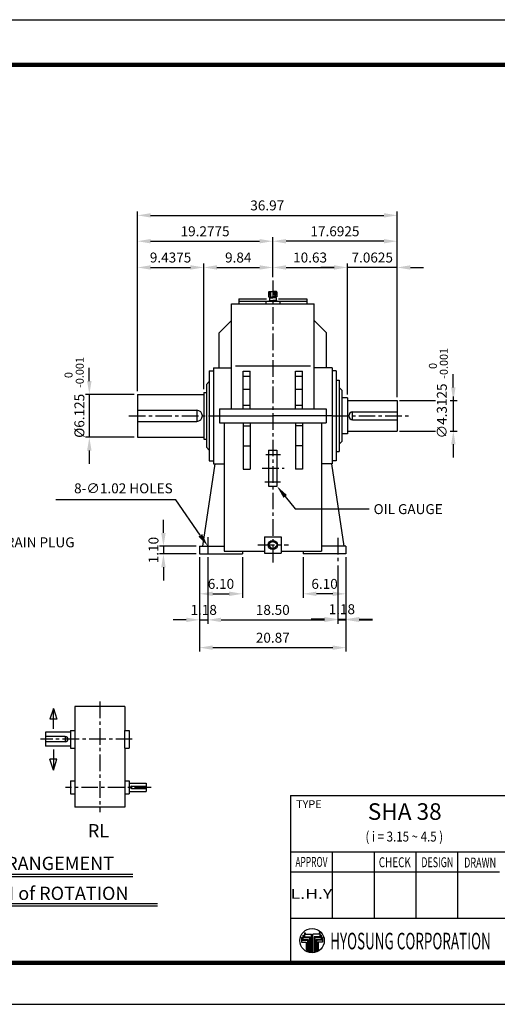
# Model space of a CAD drawing. Extents: x -17 to 5688, y -155 to 774.
# Drawn here: x 184 to 328, y 0 to 297 of the extents above; entities that cross this region are included whole.
import ezdxf
from ezdxf.enums import TextEntityAlignment as Align

# ---------------------------------------------------------------- set-up
doc = ezdxf.new("R2010")
doc.units = 0
doc.header["$LTSCALE"] = 4
doc.header["$MEASUREMENT"] = 0
doc.header["$PDMODE"] = 1
doc.linetypes.add('CENTER', pattern=[2, 1.25, -0.25, 0.25, -0.25])
doc.linetypes.add('HIDDEN', pattern=[0.375, 0.25, -0.125])
doc.layers.get('0').update_dxf_attribs({"color": 9, "linetype": 'CONTINUOUS'})
doc.layers.get('Defpoints').update_dxf_attribs({"linetype": 'CONTINUOUS'})
for name, color, linetype in [('C', 1, 'CENTER'), ('D', 7, 'CONTINUOUS'), ('DT', 2, 'CONTINUOUS'), ('H', 4, 'HIDDEN'), ('O', 3, 'CONTINUOUS')]:
    doc.layers.add(name, color=color, linetype=linetype)
doc.styles.add('A3', font='romans.shx', dxfattribs={"width": 0.85, "height": 3, "bigfont": 'whgtxt.shx'})
doc.styles.add('A4', font='romans.shx', dxfattribs={"height": 4, "bigfont": 'whgtxt.shx'})
doc.styles.add('A5', font='romans.shx', dxfattribs={"height": 5, "bigfont": 'whgtxt.shx'})
doc.styles.get("Standard").update_dxf_attribs({"font": 'romans.shx', "height": 3, "bigfont": 'whgtxt.shx'})
doc.dimstyles.get("Standard").update_dxf_attribs({"dimtxt": 3, "dimasz": 4, "dimexe": 1.2, "dimexo": 1, "dimgap": 1.5, "dimtad": 3, "dimlfac": 0.472441, "dimrnd": 0.001, "dimzin": 1, "dimdsep": 46, "dimtxsty": 'Standard', "dimcen": 0, "dimclrd": 256, "dimclre": 256, "dimclrt": 256, "dimadec": 0, "dimazin": 0, "dimtfac": 0.666667, "dimtix": 1, "dimtmove": 0, "dimatfit": 3, "dimfxl": 0, "dimtolj": 1, "dimarcsym": 0})

# ---------------------------------------------------------------- blocks, each defined once
blk = doc.blocks.new('*D7')
at = {"layer": 'D', "lineweight": -2}
for p, q in [((283.14, 183.92), (283.14, 223.46)), ((279.14, 222.26), (275.14, 222.26)), ((298.14, 222.26), (283.14, 222.26)), ((302.14, 222.26), (306.14, 222.26))]:
    blk.add_line(p, q, dxfattribs=at)
at = {"layer": 'D'}
for points in [[(279.14, 222.93), (279.14, 221.6), (283.14, 222.26)], [(302.14, 222.93), (302.14, 221.6), (298.14, 222.26)]]:
    blk.add_solid(points, dxfattribs=at)
at = {"layer": 'Defpoints', "color": 0}
for p in [(283.14, 222.26), (283.14, 182.92), (298.14, 182.09)]:
    blk.add_point(p, dxfattribs=at)
at = {"layer": 'D', "insert": (290.64, 225.26), "char_height": 3, "attachment_point": 5}
blk.add_mtext('\\A1;7.0625', dxfattribs=at)
blk = doc.blocks.new('*D8')
at = {"layer": 'D', "lineweight": -2}
for p, q in [((260.64, 219.31), (260.64, 231.38)), ((294.14, 230.18), (264.64, 230.18))]:
    blk.add_line(p, q, dxfattribs=at)
at = {"layer": 'D'}
for points in [[(264.64, 230.84), (264.64, 229.51), (260.64, 230.18)], [(294.14, 230.84), (294.14, 229.51), (298.14, 230.18)]]:
    blk.add_solid(points, dxfattribs=at)
at = {"layer": 'Defpoints', "color": 0}
for p in [(260.64, 230.18), (260.64, 218.31), (298.14, 182.09)]:
    blk.add_point(p, dxfattribs=at)
at = {"layer": 'D', "insert": (279.39, 233.18), "char_height": 3, "attachment_point": 5}
blk.add_mtext('\\A1;17.6925', dxfattribs=at)
blk = doc.blocks.new('*D9')
at = {"layer": 'D', "lineweight": -2}
for p, q in [((219.8, 184.97), (219.8, 239.18)), ((223.8, 237.98), (294.14, 237.98)), ((298.14, 183.09), (298.14, 239.18))]:
    blk.add_line(p, q, dxfattribs=at)
at = {"layer": 'D'}
for points in [[(223.8, 238.64), (223.8, 237.31), (219.8, 237.98)], [(294.14, 238.64), (294.14, 237.31), (298.14, 237.98)]]:
    blk.add_solid(points, dxfattribs=at)
at = {"layer": 'Defpoints', "color": 0}
for p in [(298.14, 237.98), (219.8, 183.97), (298.14, 182.09)]:
    blk.add_point(p, dxfattribs=at)
at = {"layer": 'D', "insert": (258.97, 240.98), "char_height": 3, "attachment_point": 5}
blk.add_mtext('\\A1;36.97', dxfattribs=at)
blk = doc.blocks.new('*D10')
at = {"layer": 'D', "lineweight": -2}
blk.add_line((223.8, 230.18), (256.64, 230.18), dxfattribs=at)
at = {"layer": 'D'}
for points in [[(223.8, 230.84), (223.8, 229.51), (219.8, 230.18)], [(256.64, 230.84), (256.64, 229.51), (260.64, 230.18)]]:
    blk.add_solid(points, dxfattribs=at)
at = {"layer": 'Defpoints', "color": 0}
for p in [(260.64, 230.18), (260.64, 218.31), (219.8, 183.97)]:
    blk.add_point(p, dxfattribs=at)
at = {"layer": 'D', "insert": (240.22, 233.18), "char_height": 3, "attachment_point": 5}
blk.add_mtext('\\A1;19.2775', dxfattribs=at)
blk = doc.blocks.new('*D11')
at = {"layer": 'D', "lineweight": -2}
blk.add_line((264.64, 222.26), (279.14, 222.26), dxfattribs=at)
at = {"layer": 'D'}
for points in [[(264.64, 222.93), (264.64, 221.6), (260.64, 222.26)], [(279.14, 222.93), (279.14, 221.6), (283.14, 222.26)]]:
    blk.add_solid(points, dxfattribs=at)
at = {"layer": 'Defpoints', "color": 0}
for p in [(283.14, 222.26), (260.64, 218.31), (283.14, 182.92)]:
    blk.add_point(p, dxfattribs=at)
at = {"layer": 'D', "insert": (271.89, 225.26), "char_height": 3, "attachment_point": 5}
blk.add_mtext('\\A1;10.63', dxfattribs=at)
blk = doc.blocks.new('*D12')
at = {"layer": 'D', "lineweight": -2}
for p, q in [((239.8, 185.59), (239.8, 223.46)), ((243.8, 222.26), (256.64, 222.26))]:
    blk.add_line(p, q, dxfattribs=at)
at = {"layer": 'D'}
for points in [[(243.8, 222.93), (243.8, 221.6), (239.8, 222.26)], [(256.64, 222.93), (256.64, 221.6), (260.64, 222.26)]]:
    blk.add_solid(points, dxfattribs=at)
at = {"layer": 'Defpoints', "color": 0}
for p in [(260.64, 222.26), (260.64, 218.31), (239.8, 184.59)]:
    blk.add_point(p, dxfattribs=at)
at = {"layer": 'D', "insert": (250.22, 225.26), "char_height": 3, "attachment_point": 5}
blk.add_mtext('\\A1;9.84', dxfattribs=at)
blk = doc.blocks.new('*D13')
at = {"layer": 'D', "lineweight": -2}
blk.add_line((223.8, 222.26), (235.8, 222.26), dxfattribs=at)
at = {"layer": 'D'}
for points in [[(223.8, 222.93), (223.8, 221.6), (219.8, 222.26)], [(235.8, 222.93), (235.8, 221.6), (239.8, 222.26)]]:
    blk.add_solid(points, dxfattribs=at)
at = {"layer": 'Defpoints', "color": 0}
for p in [(239.8, 222.26), (239.8, 184.59), (219.8, 183.97)]:
    blk.add_point(p, dxfattribs=at)
at = {"layer": 'D', "insert": (229.8, 225.26), "char_height": 3, "attachment_point": 5}
blk.add_mtext('\\A1;9.4375', dxfattribs=at)
blk = doc.blocks.new('*D18')
at = {"layer": 'D', "lineweight": -2}
for p, q in [((205.3, 187.97), (205.3, 191.97)), ((218.8, 183.97), (204.1, 183.97)), ((205.3, 183.97), (205.3, 171.05)), ((218.8, 171.05), (204.1, 171.05)), ((205.3, 167.05), (205.3, 163.05))]:
    blk.add_line(p, q, dxfattribs=at)
at = {"layer": 'D'}
for points in [[(204.63, 187.97), (205.97, 187.97), (205.3, 183.97)], [(204.63, 167.05), (205.97, 167.05), (205.3, 171.05)]]:
    blk.add_solid(points, dxfattribs=at)
at = {"layer": 'Defpoints', "color": 0}
for p in [(219.8, 183.97), (205.3, 171.05), (219.8, 171.05)]:
    blk.add_point(p, dxfattribs=at)
at = {"layer": 'D', "insert": (202.3, 177.51), "char_height": 3, "attachment_point": 5, "rotation": 90}
blk.add_mtext('\\A1;%%C6.125', dxfattribs=at)
blk = doc.blocks.new('*D26')
at = {"layer": 'D', "lineweight": -2}
for p, q in [((238.55, 134.84), (238.55, 106.38)), ((282.72, 134.84), (282.72, 106.38)), ((242.55, 107.58), (278.72, 107.58))]:
    blk.add_line(p, q, dxfattribs=at)
at = {"layer": 'D'}
for points in [[(242.55, 108.25), (242.55, 106.92), (238.55, 107.58)], [(278.72, 108.25), (278.72, 106.92), (282.72, 107.58)]]:
    blk.add_solid(points, dxfattribs=at)
at = {"layer": 'Defpoints', "color": 0}
for p in [(238.55, 135.84), (282.72, 135.84), (282.72, 107.58)]:
    blk.add_point(p, dxfattribs=at)
at = {"layer": 'D', "insert": (260.64, 110.58), "char_height": 3, "attachment_point": 5}
blk.add_mtext('\\A1;20.87', dxfattribs=at)
blk = doc.blocks.new('*D27')
at = {"layer": 'D', "lineweight": -2}
for p, q in [((241.05, 120.86), (241.05, 114.77)), ((280.22, 120.79), (280.22, 114.77)), ((245.05, 115.97), (276.22, 115.97))]:
    blk.add_line(p, q, dxfattribs=at)
at = {"layer": 'D'}
for points in [[(245.05, 116.64), (245.05, 115.3), (241.05, 115.97)], [(276.22, 116.64), (276.22, 115.3), (280.22, 115.97)]]:
    blk.add_solid(points, dxfattribs=at)
at = {"layer": 'Defpoints', "color": 0}
for p in [(241.05, 121.86), (280.22, 121.79), (280.22, 115.97)]:
    blk.add_point(p, dxfattribs=at)
at = {"layer": 'D', "insert": (260.64, 118.97), "char_height": 3, "attachment_point": 5}
blk.add_mtext('\\A1;18.50', dxfattribs=at)
blk = doc.blocks.new('*D28')
at = {"layer": 'D', "lineweight": -2}
for p, q in [((251.47, 134.84), (251.47, 122.62)), ((242.55, 123.82), (247.47, 123.82))]:
    blk.add_line(p, q, dxfattribs=at)
at = {"layer": 'D'}
for points in [[(242.55, 124.49), (242.55, 123.15), (238.55, 123.82)], [(247.47, 124.49), (247.47, 123.15), (251.47, 123.82)]]:
    blk.add_solid(points, dxfattribs=at)
at = {"layer": 'Defpoints', "color": 0}
for p in [(238.55, 135.84), (251.47, 135.84), (251.47, 123.82)]:
    blk.add_point(p, dxfattribs=at)
at = {"layer": 'D', "insert": (245.01, 126.82), "char_height": 3, "attachment_point": 5}
blk.add_mtext('\\A1;6.10', dxfattribs=at)
blk = doc.blocks.new('*D29')
at = {"layer": 'D', "lineweight": -2}
for p, q in [((269.8, 134.84), (269.8, 122.62)), ((278.72, 123.82), (273.8, 123.82))]:
    blk.add_line(p, q, dxfattribs=at)
at = {"layer": 'D'}
for points in [[(273.8, 124.49), (273.8, 123.15), (269.8, 123.82)], [(278.72, 124.49), (278.72, 123.15), (282.72, 123.82)]]:
    blk.add_solid(points, dxfattribs=at)
at = {"layer": 'Defpoints', "color": 0}
for p in [(269.8, 135.84), (282.72, 135.84), (269.8, 123.82)]:
    blk.add_point(p, dxfattribs=at)
at = {"layer": 'D', "insert": (276.26, 126.82), "char_height": 3, "attachment_point": 5}
blk.add_mtext('\\A1;6.10', dxfattribs=at)
blk = doc.blocks.new('*D30')
at = {"layer": 'D', "lineweight": -2}
for p, q in [((227.66, 142.17), (227.66, 146.17)), ((237.55, 138.17), (226.46, 138.17)), ((227.66, 138.17), (227.66, 135.84)), ((237.55, 135.84), (226.46, 135.84)), ((227.66, 131.84), (227.66, 127.84))]:
    blk.add_line(p, q, dxfattribs=at)
at = {"layer": 'D'}
for points in [[(226.99, 142.17), (228.33, 142.17), (227.66, 138.17)], [(226.99, 131.84), (228.33, 131.84), (227.66, 135.84)]]:
    blk.add_solid(points, dxfattribs=at)
at = {"layer": 'Defpoints', "color": 0}
for p in [(238.55, 138.17), (227.66, 135.84), (238.55, 135.84)]:
    blk.add_point(p, dxfattribs=at)
at = {"layer": 'D', "insert": (224.66, 137.01), "char_height": 3, "attachment_point": 5, "rotation": 90}
blk.add_mtext('\\A1;1.10', dxfattribs=at)
blk = doc.blocks.new('*D31')
at = {"layer": 'D', "lineweight": -2}
for p, q in [((238.55, 134.84), (238.55, 114.77)), ((241.05, 134.84), (241.05, 114.77)), ((234.55, 115.97), (230.55, 115.97)), ((238.55, 115.97), (241.05, 115.97)), ((245.05, 115.97), (249.05, 115.97))]:
    blk.add_line(p, q, dxfattribs=at)
at = {"layer": 'D'}
for points in [[(234.55, 116.64), (234.55, 115.3), (238.55, 115.97)], [(245.05, 116.64), (245.05, 115.3), (241.05, 115.97)]]:
    blk.add_solid(points, dxfattribs=at)
at = {"layer": 'Defpoints', "color": 0}
for p in [(238.55, 135.84), (241.05, 135.84), (241.05, 115.97)]:
    blk.add_point(p, dxfattribs=at)
at = {"layer": 'D', "insert": (239.8, 118.97), "char_height": 3, "attachment_point": 5}
blk.add_mtext('\\A1;1.18', dxfattribs=at)
blk = doc.blocks.new('*D32')
at = {"layer": 'D', "lineweight": -2}
for p, q in [((282.72, 134.84), (282.72, 114.98)), ((280.22, 132.36), (280.22, 114.98)), ((276.22, 116.18), (272.22, 116.18)), ((280.22, 116.18), (282.72, 116.18)), ((286.72, 116.18), (290.72, 116.18))]:
    blk.add_line(p, q, dxfattribs=at)
at = {"layer": 'D'}
for points in [[(276.22, 116.84), (276.22, 115.51), (280.22, 116.18)], [(286.72, 116.84), (286.72, 115.51), (282.72, 116.18)]]:
    blk.add_solid(points, dxfattribs=at)
at = {"layer": 'Defpoints', "color": 0}
for p in [(282.72, 135.84), (280.22, 133.36), (282.72, 116.18)]:
    blk.add_point(p, dxfattribs=at)
at = {"layer": 'D', "insert": (281.47, 119.18), "char_height": 3, "attachment_point": 5}
blk.add_mtext('\\A1;1.18', dxfattribs=at)

msp = doc.modelspace()

# ---------------------------------------------------------------- linework, layer by layer
for p, q in [((0, 297), (420, 297)), ((266, 63), (266, 13)), ((266, 63), (414, 63)), ((266, 46), (414, 46)), ((278.6, 46), (278.6, 26)), ((291.2, 46), (291.2, 26)), ((303.8, 46), (303.8, 26)), ((316.4, 46), (316.4, 26)), ((266, 40), (329, 40)), ((266, 26), (414, 26)), ((269.716, 20.864), (269.716, 19.552)), ((269.716, 20.864), (269.916, 20.864)), ((269.916, 20.864), (269.916, 20.152)), ((270.197, 21.571), (270.197, 20.352)), ((270.197, 21.571), (270.397, 21.571)), ((270.397, 21.571), (270.397, 21.152)), ((270.397, 21.152), (272.291, 21.152)), ((272.291, 15.735), (272.291, 21.152)), ((272.691, 15.735), (272.691, 21.152)), ((274.585, 21.152), (272.691, 21.152)), ((274.585, 21.571), (274.585, 21.152)), ((274.785, 21.571), (274.585, 21.571)), ((274.785, 21.571), (274.785, 20.352)), ((275.066, 20.864), (275.066, 20.152)), ((275.266, 20.864), (275.066, 20.864)), ((275.266, 20.864), (275.266, 19.552)), ((269.316, 20.164), (269.316, 18.752)), ((269.316, 20.164), (269.516, 20.164)), ((269.316, 18.752), (270.691, 18.752)), ((269.516, 20.164), (269.516, 19.352)), ((269.516, 19.352), (271.091, 19.352)), ((269.716, 19.552), (271.291, 19.552)), ((269.916, 20.152), (271.691, 20.152)), ((270.197, 20.352), (271.891, 20.352)), ((270.691, 18.752), (270.691, 16.232)), ((271.091, 19.352), (271.091, 16.024)), ((271.291, 19.552), (271.291, 15.943)), ((271.691, 20.152), (271.691, 15.823)), ((271.891, 20.352), (271.891, 15.782)), ((273.091, 20.352), (273.091, 15.782)), ((274.785, 20.352), (273.091, 20.352)), ((273.291, 20.152), (273.291, 15.823)), ((275.066, 20.152), (273.291, 20.152)), ((273.691, 19.552), (273.691, 15.943)), ((275.266, 19.552), (273.691, 19.552)), ((273.891, 19.352), (273.891, 16.024)), ((275.466, 19.352), (273.891, 19.352)), ((274.291, 18.752), (274.291, 16.232)), ((275.666, 18.752), (274.291, 18.752)), ((275.466, 20.164), (275.466, 19.352)), ((275.666, 20.164), (275.466, 20.164)), ((275.666, 20.164), (275.666, 18.752)), ((0, 0), (420, 0))]:
    msp.add_line(p, q)
at = {"color": 2}
for p, q in [((26.1, 283.9), (414.9, 283.9)), ((26.4, 283.6), (414.6, 283.6)), ((26.7, 283.3), (414.3, 283.3)), ((27, 283), (414, 283)), ((26.1, 12.1), (414.9, 12.1)), ((26.4, 12.4), (414.6, 12.4)), ((414.3, 12.7), (26.7, 12.7)), ((27, 13), (414, 13))]:
    msp.add_line(p, q, dxfattribs=at)
msp.add_circle((272.491, 19.206), 3.676)
at = {"layer": 'C'}
for p, q in [((260.638, 218.307), (260.638, 133.149)), ((217.22, 177.507), (242.722, 177.507)), ((278.555, 177.507), (301.876, 177.507)), ((258.517, 165.892), (262.985, 165.892)), ((257.44, 161.725), (264.029, 161.725)), ((258.191, 157.558), (262.985, 157.558)), ((241.055, 140.883), (241.055, 133.867)), ((280.222, 140.658), (280.222, 133.362)), ((256.116, 138.55), (265.38, 138.55)), ((208.473, 91.313), (208.473, 57.943)), ((218.245, 79.967), (190.538, 79.967)), ((223.913, 65.423), (198.1, 65.423))]:
    msp.add_line(p, q, dxfattribs=at)
at = {"layer": 'D', "linetype": 'ByBlock'}
for p, q in [((315.098, 186.09), (315.098, 190.09)), ((298.892, 182.09), (309.673, 182.09)), ((314.132, 182.09), (316.298, 182.09)), ((315.098, 183.34), (315.098, 172.923)), ((298.892, 172.923), (309.673, 172.923)), ((314.132, 172.923), (316.298, 172.923)), ((315.098, 168.923), (315.098, 164.923)), ((234.555, 115.969), (230.555, 115.969)), ((238.555, 115.969), (241.055, 115.969)), ((280.222, 115.969), (282.722, 115.969)), ((286.722, 115.969), (290.722, 115.969))]:
    msp.add_line(p, q, dxfattribs=at)
at = {"layer": 'D'}
for p, q in [((231.392, 152.184), (195.197, 152.184)), ((238.784, 141.466), (231.392, 152.184)), ((264.392, 153.189), (267.363, 149.49)), ((267.363, 149.49), (289.761, 149.49)), ((194.473, 89.269), (193.407, 85.977)), ((194.473, 83.118), (194.473, 89.269)), ((194.473, 89.269), (195.539, 85.977)), ((195.539, 85.977), (193.407, 85.977)), ((198.05, 80.775), (192.038, 80.775)), ((198.05, 80.775), (198.05, 79.16)), ((199.6, 82.053), (199.6, 77.882)), ((200.967, 82.628), (200.967, 77.307)), ((215.979, 77.307), (215.979, 82.628)), ((198.05, 79.16), (192.038, 79.16)), ((194.473, 76.817), (194.473, 70.666)), ((195.539, 73.958), (193.407, 73.958)), ((194.473, 70.666), (193.407, 73.958)), ((194.473, 70.666), (195.539, 73.958)), ((200.967, 67.367), (200.967, 63.478)), ((215.979, 67.367), (215.979, 63.478)), ((217.346, 66.679), (217.346, 64.166)), ((218.015, 65.762), (222.413, 65.762)), ((218.015, 65.762), (218.015, 65.083)), ((218.015, 65.083), (222.413, 65.083))]:
    msp.add_line(p, q, dxfattribs=at)
for centre, radius, start, end in [((198.05, 79.967), 0.807, 270, 90), ((218.015, 65.423), 0.34, 90, 270)]:
    msp.add_arc(centre, radius, start, end, dxfattribs=at)
at = {"layer": 'D', "color": 0, "linetype": 'ByBlock'}
for p in [(218.177, 217.565), (220.53, 219.029), (275.418, 218.012), (272.16, 216.565), (235.245, 181.565), (237.884, 182.425), (265.167, 182.565), (268.308, 183.442), (272.16, 182.565), (275.418, 183.442), (319.842, 181.751), (211.512, 175.33), (309.954, 176.574), (318.598, 172.298), (213.002, 170.823), (277.244, 122.782), (287.892, 123.028), (245.087, 116.968), (282.722, 115.969), (293.658, 116.968), (301.124, 118.751), (209.91, 92.711), (210.023, 92.711), (210.023, 92.711), (210.16, 92.711), (210.169, 92.742), (210.307, 92.742), (210.307, 92.711), (210.854, 93.194), (210.937, 93.185), (210.961, 93.218), (208.634, 90.857), (208.668, 90.784), (208.729, 90.786), (208.743, 90.855), (208.743, 90.786), (210.846, 91.854), (211.514, 90.297), (212.141, 91.023), (212.3, 90.854), (212.602, 90.634), (187.815, 88.108), (188.04, 88.156), (189.841, 88.8), (190.002, 88.783), (190.049, 88.848), (184.53, 82.128), (184.53, 82.069), (185.131, 80.486), (185.214, 80.478), (185.238, 80.511), (185.58, 80.397), (185.596, 83.01), (185.758, 82.993), (185.805, 83.057), (184.3, 80.004), (184.3, 80.004), (184.437, 80.004), (184.446, 80.035), (184.584, 80.035), (184.584, 80.004), (185.123, 79.146), (185.791, 77.59), (186.419, 78.316), (186.577, 78.147), (186.879, 77.927), (186.883, 77.361), (188.107, 78.777), (188.416, 78.447), (189.005, 78.018)]:
    msp.add_point(p, dxfattribs=at)
at = {"layer": 'D', "linetype": 'ByBlock'}
for points in [[(314.432, 186.09), (315.765, 186.09), (315.098, 182.09)], [(314.432, 168.923), (315.765, 168.923), (315.098, 172.923)], [(234.555, 116.635), (234.555, 115.302), (238.555, 115.969)], [(286.722, 116.635), (286.722, 115.302), (282.722, 115.969)]]:
    msp.add_solid(points, dxfattribs=at)
at = {"layer": 'D'}
for points in [[(263.873, 152.772), (264.912, 153.606), (261.888, 156.308)], [(239.333, 141.845), (238.235, 141.088), (241.055, 138.173)]]:
    msp.add_solid(points, dxfattribs=at)
at = {"layer": 'Defpoints', "color": 0, "linetype": 'ByBlock'}
for p in [(238.555, 135.84), (282.722, 135.84)]:
    msp.add_point(p, dxfattribs=at)
at = {"layer": 'DT'}
for p, q in [((155.056, 39.251), (218.422, 39.251)), ((155.056, 38.551), (218.422, 38.551)), ((225.823, 30.291), (149.13, 30.291)), ((225.823, 29.591), (149.13, 29.591))]:
    msp.add_line(p, q, dxfattribs=at)
at = {"layer": 'H', "color": 0, "linetype": 'ByBlock'}
for p in [(322.748, 168.622), (323.257, 166.362)]:
    msp.add_point(p, dxfattribs=at)
at = {"layer": 'O'}
for p, q in [((259.388, 214.84), (259.388, 213.423)), ((259.555, 215.007), (260.638, 215.007)), ((259.743, 213.9), (259.743, 215.007)), ((260.076, 213.9), (260.076, 215.007)), ((261.722, 215.007), (260.638, 215.007)), ((261.201, 213.9), (261.201, 215.007)), ((261.534, 213.9), (261.534, 215.007)), ((261.888, 214.84), (261.888, 213.423)), ((248.196, 179.59), (248.196, 211.34)), ((248.196, 211.34), (273.08, 211.34)), ((250.416, 212.84), (250.416, 211.34)), ((250.416, 212.84), (258.773, 212.84)), ((250.416, 212.09), (270.861, 212.09)), ((258.555, 212.09), (258.555, 211.34)), ((259.388, 213.423), (260.638, 213.423)), ((259.513, 212.34), (260.638, 212.34)), ((259.513, 212.34), (259.513, 212.09)), ((259.638, 213.09), (260.638, 213.09)), ((259.638, 213.09), (259.638, 212.34)), ((259.722, 213.423), (259.722, 213.09)), ((261.888, 213.423), (260.638, 213.423)), ((261.638, 213.09), (260.638, 213.09)), ((261.763, 212.34), (260.638, 212.34)), ((261.555, 213.423), (261.555, 213.09)), ((261.638, 213.09), (261.638, 212.34)), ((261.763, 212.34), (261.763, 212.09)), ((262.408, 212.84), (270.861, 212.84)), ((262.722, 212.09), (262.722, 211.34)), ((270.861, 212.84), (270.861, 211.34)), ((273.08, 179.59), (273.08, 211.34)), ((244.446, 202.523), (248.196, 206.273)), ((276.831, 202.523), (273.08, 206.273)), ((244.446, 191.976), (244.446, 202.523)), ((276.831, 191.976), (276.831, 202.523)), ((241.472, 191.061), (241.472, 163.952)), ((241.472, 191.061), (242.722, 191.061)), ((242.722, 191.976), (242.722, 163.037)), ((242.722, 191.976), (248.196, 191.976)), ((249.381, 192.597), (272.013, 192.597)), ((251.722, 190.943), (253.805, 190.943)), ((251.722, 179.59), (251.722, 190.943)), ((253.805, 179.59), (253.805, 190.943)), ((267.471, 179.59), (267.471, 190.943)), ((267.471, 190.943), (269.555, 190.943)), ((269.555, 179.59), (269.555, 190.943)), ((278.555, 191.976), (273.08, 191.976)), ((278.555, 191.976), (278.555, 163.037)), ((279.805, 191.061), (278.555, 191.061)), ((279.805, 191.061), (279.805, 163.952)), ((240.638, 187.007), (241.472, 187.84)), ((251.722, 189.476), (253.805, 189.476)), ((267.471, 189.476), (269.555, 189.476)), ((279.805, 188.297), (280.638, 188.297)), ((280.638, 188.297), (280.638, 166.717)), ((239.805, 184.59), (239.805, 170.423)), ((239.805, 184.59), (240.638, 184.59)), ((240.638, 187.007), (240.638, 168.007)), ((251.722, 185.525), (253.805, 185.525)), ((267.471, 185.525), (269.555, 185.525)), ((281.502, 185.235), (280.638, 186.098)), ((281.502, 185.235), (281.502, 169.779)), ((219.805, 183.965), (219.805, 171.048)), ((219.805, 183.965), (239.805, 183.965)), ((283.138, 182.923), (281.502, 182.923)), ((283.138, 182.923), (283.138, 172.09)), ((283.138, 182.09), (298.138, 182.09)), ((298.138, 182.09), (298.138, 172.923)), ((219.805, 179.173), (237.722, 179.173)), ((237.722, 179.173), (237.722, 175.84)), ((244.539, 179.59), (276.737, 179.59)), ((244.539, 179.59), (244.539, 175.423)), ((251.722, 180.764), (253.805, 180.764)), ((267.471, 180.764), (269.555, 180.764)), ((276.737, 179.59), (276.737, 175.423)), ((284.722, 178.673), (298.138, 178.673)), ((284.722, 176.34), (284.722, 178.673)), ((219.805, 175.84), (237.722, 175.84)), ((242.722, 177.507), (260.638, 177.507)), ((244.539, 175.423), (276.737, 175.423)), ((245.947, 175.423), (245.947, 136.666)), ((251.722, 175.423), (251.722, 161.424)), ((253.805, 175.423), (253.805, 161.424)), ((278.555, 177.507), (260.638, 177.507)), ((267.471, 175.423), (267.471, 161.424)), ((269.555, 175.423), (269.555, 161.424)), ((275.329, 175.423), (275.329, 136.666)), ((284.722, 176.34), (298.138, 176.34)), ((251.722, 174.507), (253.805, 174.507)), ((269.555, 174.507), (267.471, 174.507)), ((283.138, 172.923), (298.138, 172.923)), ((219.805, 171.048), (239.805, 171.048)), ((239.805, 170.423), (240.638, 170.423)), ((281.502, 169.779), (280.638, 168.915)), ((283.138, 172.09), (281.502, 172.09)), ((240.638, 168.007), (241.472, 167.174)), ((251.722, 168.435), (253.805, 168.435)), ((259.388, 167.142), (261.888, 167.142)), ((259.388, 167.142), (259.388, 156.308)), ((261.888, 167.142), (261.888, 156.308)), ((269.555, 168.435), (267.471, 168.435)), ((279.805, 166.717), (280.638, 166.717)), ((241.472, 163.952), (242.722, 163.952)), ((279.805, 163.952), (278.555, 163.952)), ((243.138, 163.037), (239.388, 138.173)), ((242.722, 163.037), (245.947, 163.037)), ((251.722, 161.424), (253.805, 161.424)), ((269.555, 161.424), (267.471, 161.424)), ((278.555, 163.037), (275.329, 163.037)), ((278.33, 163.058), (282.109, 138.199)), ((259.388, 156.308), (261.888, 156.308)), ((258.138, 141.05), (263.138, 141.05)), ((258.138, 141.05), (258.138, 136.05)), ((260.638, 139.933), (259.256, 138.55)), ((260.638, 139.933), (262.021, 138.55)), ((263.138, 141.05), (263.138, 136.05)), ((238.555, 138.173), (245.947, 138.173)), ((238.555, 138.173), (238.555, 135.84)), ((245.947, 136.666), (258.138, 136.666)), ((251.472, 136.666), (251.472, 135.84)), ((260.638, 137.168), (259.256, 138.55)), ((260.638, 137.168), (262.021, 138.55)), ((263.138, 136.666), (275.329, 136.666)), ((269.805, 136.666), (269.805, 135.84)), ((282.722, 138.173), (275.329, 138.173)), ((282.722, 138.173), (282.722, 135.84)), ((238.555, 135.84), (251.472, 135.84)), ((258.138, 136.05), (263.138, 136.05)), ((282.722, 135.84), (269.805, 135.84)), ((215.979, 89.813), (200.967, 89.813)), ((200.967, 89.813), (200.967, 82.628)), ((215.979, 89.813), (215.979, 82.628)), ((199.6, 82.053), (192.038, 82.053)), ((192.038, 82.053), (192.038, 77.882)), ((199.6, 82.628), (200.967, 82.628)), ((199.6, 82.628), (199.6, 82.053)), ((215.979, 82.628), (217.346, 82.628)), ((217.346, 82.628), (217.346, 77.307)), ((199.6, 77.882), (192.038, 77.882)), ((199.6, 77.882), (199.6, 77.307)), ((199.6, 77.307), (200.967, 77.307)), ((200.967, 77.307), (200.967, 67.367)), ((215.979, 77.307), (217.346, 77.307)), ((215.979, 77.307), (215.979, 67.367)), ((199.6, 67.367), (200.967, 67.367)), ((199.6, 67.367), (199.6, 63.478)), ((215.979, 67.367), (217.346, 67.367)), ((217.346, 67.367), (217.346, 66.679)), ((217.346, 66.679), (222.413, 66.679)), ((222.413, 66.679), (222.413, 64.166)), ((199.6, 63.478), (200.967, 63.478)), ((200.967, 63.478), (200.967, 59.443)), ((215.979, 63.478), (217.346, 63.478)), ((215.979, 63.478), (215.979, 59.443)), ((217.346, 64.166), (222.413, 64.166)), ((217.346, 64.166), (217.346, 63.478)), ((215.979, 59.443), (200.967, 59.443))]:
    msp.add_line(p, q, dxfattribs=at)
msp.add_circle((260.638, 138.55), 1.383, dxfattribs=at)
for centre, radius, start, end in [((259.555, 214.84), 0.167, 90, 180), ((259.909, 213.9), 0.167, 180, 0), ((261.367, 213.9), 0.167, 180, 0), ((261.722, 214.84), 0.167, 0, 90), ((237.722, 177.507), 1.667, 270, 90), ((284.722, 177.507), 1.167, 90, 270)]:
    msp.add_arc(centre, radius, start, end, dxfattribs=at)

# ---------------------------------------------------------------- texts
msp.add_text('TYPE', height=2.4).set_placement((267.682, 60.372), align=Align.MIDDLE_LEFT)
for s, width, p, p2 in [('APPROV', 0.563582, (267.479, 41.453), (277.14, 41.453)), ('CHECK', 0.669603, (292.618, 41.36), (302.279, 41.36)), ('DESIGN', 0.632055, (305.434, 41.36), (315.096, 41.36)), ('DRAWN', 0.663038, (318.349, 41.262), (328.01, 41.262))]:
    msp.add_text(s, height=3, dxfattribs=dict(width=width)).set_placement(p, p2, align=Align.FIT)
at = {"style": 'A5', "width": 0.549097}
msp.add_text('HYOSUNG CORPORATION', height=5, dxfattribs=at).set_placement((277.953, 16.582), (326.4, 16.582), align=Align.FIT)
at = {"layer": 'D'}
for s, p in [('-0.001', (313.425, 188.674)), ('-0.001', (203.61, 185.921)), ('0', (310.123, 191.648)), ('0', (200.228, 188.893))]:
    msp.add_text(s, height=2.4, rotation=90, dxfattribs=at).set_placement(p)
for s, p in [('OIL GAUGE', (291.044, 147.866)), ('DRAIN PLUG', (177.293, 137.848))]:
    msp.add_text(s, height=3, dxfattribs=at).set_placement(p)
at = {"layer": 'D', "style": 'A3', "width": 0.85}
msp.add_text('( i = 3.15 ~ 4.5 )', height=3, dxfattribs=at).set_placement((300.302, 50.212), align=Align.MIDDLE)
at = {"layer": 'D', "linetype": 'ByBlock', "insert": (312.028, 178.981), "char_height": 3, "attachment_point": 5, "rotation": 90}
msp.add_mtext('∅4.3125', dxfattribs=at)
at = {"layer": 'D', "insert": (230.449, 155.253), "char_height": 3, "attachment_point": 6}
msp.add_mtext('8-∅1.02 HOLES', dxfattribs=at)
at = {"layer": 'DT', "style": 'A5'}
msp.add_text('SHA 38', height=5, dxfattribs=at).set_placement((300.445, 57.494), align=Align.MIDDLE)
at = {"layer": 'DT', "style": 'A4'}
for s, p in [('RL', (204.849, 50.369)), ('SHAFT ARRANGEMENT', (155.373, 40.509)), ('& DIRECTION of ROTATION', (149.326, 31.478))]:
    msp.add_text(s, height=4, dxfattribs=at).set_placement(p)
at = {"layer": 'O', "style": 'A3', "width": 1.160526}
msp.add_text('L.H.Y', height=3, rotation=360, dxfattribs=at).set_placement((265.997, 31.817), (278.597, 31.817), align=Align.FIT)

# ---------------------------------------------------------------- dimensions: what is measured, and where the dimension line sits
at = {"layer": 'D'}
dim = msp.add_linear_dim(base=(298.138, 237.977), p1=(219.805, 183.965), p2=(298.138, 182.09), text='36.97', dimstyle='Standard', dxfattribs=at)
dim.commit()
dim.dimension.update_dxf_attribs({"geometry": '*D9', "text_midpoint": (258.972, 240.977)})
for base, p1, p2, text, override, picture, middle in [((260.638, 230.178), (219.805, 183.965), (260.638, 218.307), '19.2775', {"dimse1": 1, "dimse2": 1}, '*D10', (240.222, 233.178)), ((260.638, 230.178), (298.138, 182.09), (260.638, 218.307), '17.6925', {"dimse1": 1}, '*D8', (279.388, 233.178)), ((239.805, 222.265), (219.805, 183.965), (239.805, 184.59), '9.4375', {"dimse1": 1, "dimse2": 1}, '*D13', (229.805, 225.265)), ((283.138, 222.265), (298.138, 182.09), (283.138, 182.923), '7.0625', {"dimse1": 1}, '*D7', (290.638, 225.265))]:
    dim = msp.add_linear_dim(base=base, p1=p1, p2=p2, text=text, dimstyle='Standard', override=override, dxfattribs=at)
    dim.commit()
    dim.dimension.update_dxf_attribs({"geometry": picture, "text_midpoint": middle})
for base, p1, p2, override, picture, middle in [((260.638, 222.265), (239.805, 184.59), (260.638, 218.307), {"dimse2": 1}, '*D12', (250.222, 225.265)), ((283.138, 222.265), (260.638, 218.307), (283.138, 182.923), {"dimse1": 1, "dimse2": 1}, '*D11', (271.888, 225.265)), ((251.472, 123.821), (238.555, 135.84), (251.472, 135.84), {"dimse1": 1}, '*D28', (245.013, 126.821)), ((269.805, 123.821), (282.722, 135.84), (269.805, 135.84), {"dimse1": 1}, '*D29', (276.263, 126.821))]:
    dim = msp.add_linear_dim(base=base, p1=p1, p2=p2, dimstyle='Standard', override=override, dxfattribs=at)
    dim.commit()
    dim.dimension.update_dxf_attribs({"geometry": picture, "text_midpoint": middle})
dim = msp.add_linear_dim(base=(205.301, 171.048), p1=(219.805, 183.965), p2=(219.805, 171.048), angle=90, text='%%C6.125', dimstyle='Standard', dxfattribs=at)
dim.commit()
dim.dimension.update_dxf_attribs({"geometry": '*D18', "text_midpoint": (202.301, 177.507)})
dim = msp.add_linear_dim(base=(227.66, 135.84), p1=(238.555, 138.173), p2=(238.555, 135.84), angle=90, dimstyle='Standard', dxfattribs=at)
dim.commit()
dim.dimension.update_dxf_attribs({"geometry": '*D30', "text_midpoint": (224.66, 137.007)})
for base, p1, p2, picture, middle in [((241.055, 115.969), (238.555, 135.84), (241.055, 135.84), '*D31', (239.805, 118.969)), ((282.722, 107.583), (238.555, 135.84), (282.722, 135.84), '*D26', (260.638, 110.583)), ((282.722, 116.176), (280.222, 133.362), (282.722, 135.84), '*D32', (281.472, 119.176)), ((280.222, 115.969), (241.055, 121.857), (280.222, 121.787), '*D27', (260.638, 118.969))]:
    dim = msp.add_linear_dim(base=base, p1=p1, p2=p2, dimstyle='Standard', dxfattribs=at)
    dim.commit()
    dim.dimension.update_dxf_attribs({"geometry": picture, "text_midpoint": middle})

doc.saveas('drawing.dxf')
